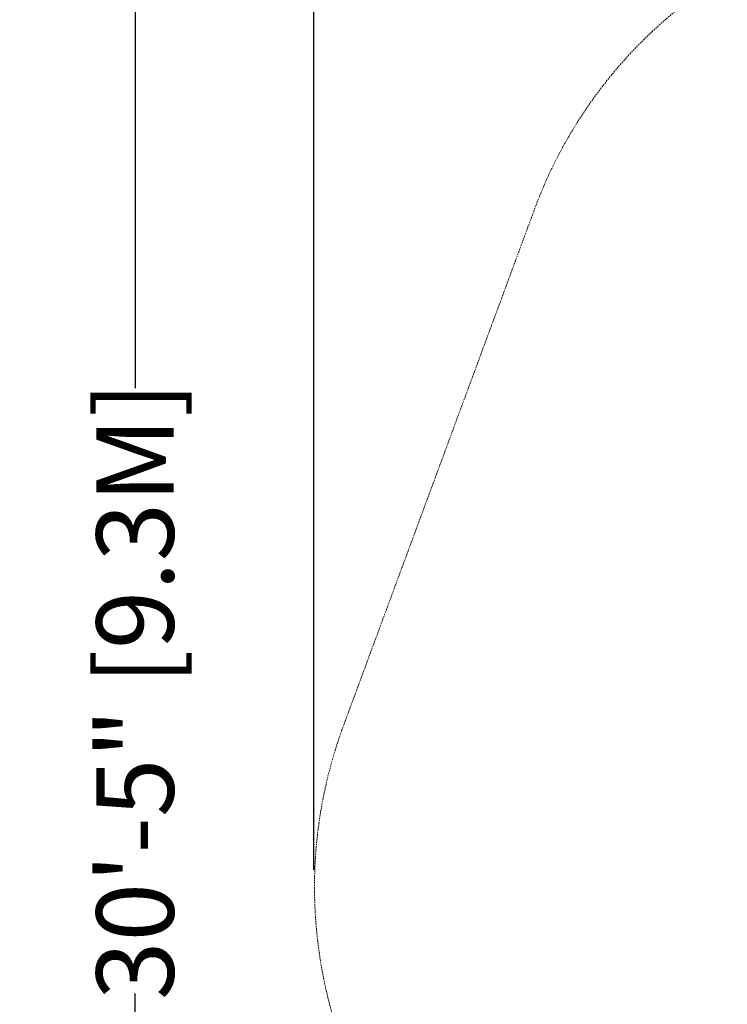
# Model space of a CAD drawing. Extents: x 408 to 1194, y 36 to 500.
# Drawn here: x 408 to 517, y 185 to 338 of the extents above; entities that cross this region are included whole.
import ezdxf

# ---------------------------------------------------------------- set-up
doc = ezdxf.new("R2010")
doc.units = 0
doc.header["$MEASUREMENT"] = 0
doc.header["$PDMODE"] = 64
doc.linetypes.add('HIDDEN', pattern=[0.375, 0.25, -0.125])
doc.layers.add('0-PROTECTIVE', color=5, linetype='HIDDEN')
doc.styles.get("Standard").update_dxf_attribs({"font": 'Helvetica LT 57 Condensed_0.ttf'})
doc.dimstyles.new('FEET-METERS', dxfattribs={"dimtxt": 12, "dimasz": 7, "dimexe": 3, "dimexo": 3, "dimgap": 3, "dimtad": 0, "dimdec": 1, "dimzin": 3, "dimdsep": 46, "dimlunit": 4, "dimtxsty": 'Standard', "dimcen": 0.09, "dimadec": 0, "dimazin": 0, "dimtfac": 2, "dimtdec": 1, "dimtofl": 0, "dimtmove": 0, "dimatfit": 3, "dimfxl": 1, "dimfrac": 2, "dimtolj": 1, "dimtzin": 3, "dimarcsym": 0})

# ---------------------------------------------------------------- blocks, each defined once
blk = doc.blocks.new('*D118')
at = {"color": 0, "lineweight": -2, "transparency": 16777216}
for p, q in [((453.11, 205.76), (453.11, 485.52)), ((922.9, 308.67), (922.9, 485.52)), ((460.11, 482.52), (607.17, 482.52)), ((915.9, 482.52), (709.19, 482.52))]:
    blk.add_line(p, q, dxfattribs=at)
at = {"color": 0, "lineweight": 0, "transparency": 16777216}
for points in [[(460.11, 483.69), (460.11, 481.35), (453.11, 482.52)], [(915.9, 483.69), (915.9, 481.35), (922.9, 482.52)]]:
    blk.add_solid(points, dxfattribs=at)
at = {"layer": 'Defpoints', "color": 0, "lineweight": 0, "transparency": 16777216}
for p in [(453.11, 482.52), (922.9, 305.67), (453.11, 202.76)]:
    blk.add_point(p, dxfattribs=at)
at = {"color": 0, "lineweight": 0, "transparency": 16777216, "insert": (658.18, 482.52), "char_height": 12, "attachment_point": 5}
blk.add_mtext('\\A1;39\'-2" [11.9M]', dxfattribs=at)
blk = doc.blocks.new('*D121')
at = {"color": 0, "lineweight": -2, "transparency": 16777216}
for p, q in [((775.66, 459.98), (422.41, 459.98)), ((425.41, 452.98), (425.41, 280.54)), ((425.41, 102.01), (425.41, 186.59)), ((753.3, 95.01), (422.41, 95.01))]:
    blk.add_line(p, q, dxfattribs=at)
at = {"color": 0, "lineweight": 0, "transparency": 16777216}
for points in [[(424.24, 452.98), (426.57, 452.98), (425.41, 459.98)], [(424.24, 102.01), (426.57, 102.01), (425.41, 95.01)]]:
    blk.add_solid(points, dxfattribs=at)
at = {"layer": 'Defpoints', "color": 0, "lineweight": 0, "transparency": 16777216}
for p in [(425.41, 459.98), (778.66, 459.98), (756.3, 95.01)]:
    blk.add_point(p, dxfattribs=at)
at = {"color": 0, "lineweight": 0, "transparency": 16777216, "insert": (425.41, 233.56), "char_height": 12, "attachment_point": 5, "rotation": 90}
blk.add_mtext('\\A1;30\'-5" [9.3M]', dxfattribs=at)

msp = doc.modelspace()

# ---------------------------------------------------------------- linework, layer by layer
at = {"layer": '0-PROTECTIVE', "lineweight": 0}
msp.add_lwpolyline([(726.42, 95.82), (574.72, 108.28, -0.053956), (559.51, 111.21), (530.52, 120.1, -0.047759), (517.84, 125.35), (491.82, 139.18, -0.373087), (457.44, 227.35), (487.26, 308.03, -0.163366), (515.8, 343.88), (600.87, 398.94, -0.055674), (615.17, 406.09), (749.15, 455.72, -0.104661)], format="xyb", dxfattribs=at)

# ---------------------------------------------------------------- dimensions: what is measured, and where the dimension line sits
at = {"lineweight": 0}
dim = msp.add_linear_dim(base=(453.11, 482.52), p1=(922.9, 305.67), p2=(453.11, 202.76), dimstyle='FEET-METERS', dxfattribs=at)
dim.commit()
dim.dimension.update_dxf_attribs({"geometry": '*D118', "text_midpoint": (658.18, 482.52), "dimtype": 160})
dim = msp.add_linear_dim(base=(425.41, 459.98), p1=(756.3, 95.01), p2=(778.66, 459.98), angle=90, dimstyle='FEET-METERS', dxfattribs=at)
dim.commit()
dim.dimension.update_dxf_attribs({"geometry": '*D121', "text_midpoint": (425.41, 233.56), "dimtype": 160})

doc.saveas('drawing.dxf')
